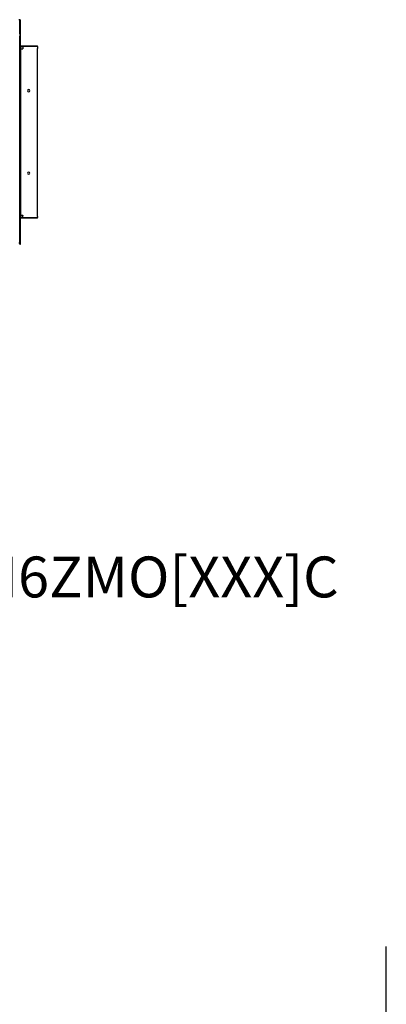
# Model space of a CAD drawing. Units: millimetres. Extents: x 2542 to 32846, y 357 to 8632.
# Drawn here: x 29501 to 30263, y 6585 to 8632 of the extents above; entities that cross this region are included whole.
import ezdxf

# ---------------------------------------------------------------- set-up
doc = ezdxf.new("R2010")
doc.units = ezdxf.units.MM
doc.layers.add('AIRZONE HARDWARE', color=7, linetype='Continuous')
doc.styles.get("Standard").update_dxf_attribs({"font": 'arial.ttf'})

msp = doc.modelspace()

# ---------------------------------------------------------------- linework, layer by layer
msp.add_line((30262.7, 5817.1), (30262.7, 6705))
at = {"layer": 'AIRZONE HARDWARE', "color": 251}
for p, q in [((29501, 8632.1), (29499.4, 8632.1)), ((29501, 8632.1), (29499.4, 8632.1)), ((29501, 8632.1), (29499.4, 8632.1)), ((29501, 8632.1), (29502.5, 8632.1)), ((29501, 8632.1), (29502.5, 8632.1)), ((29501, 8632.1), (29502.5, 8632.1)), ((29501, 8627.4), (29501, 8632.1)), ((29501, 8627.4), (29501, 8632.1)), ((29501, 8627.4), (29501, 8632.1)), ((29501, 8627.4), (29501, 8632.1)), ((29501, 8627.4), (29501, 8632.1)), ((29501, 8627.4), (29501, 8632.1)), ((29501, 8602.5), (29501, 8627.4)), ((29501, 8602.5), (29501, 8627.4)), ((29501, 8602.5), (29501, 8627.4)), ((29501, 8602.5), (29501, 8627.4)), ((29501, 8602.5), (29501, 8627.4)), ((29501, 8602.5), (29501, 8627.4)), ((29502.5, 8627.4), (29501, 8627.4)), ((29502.5, 8627.4), (29502.5, 8632.1)), ((29502.5, 8627.4), (29502.5, 8632.1)), ((29502.5, 8627.4), (29502.5, 8632.1)), ((29502.5, 8580.6), (29502.5, 8627.4)), ((29502.5, 8580.6), (29502.5, 8627.4)), ((29502.5, 8580.6), (29502.5, 8627.4)), ((29501, 8602.5), (29501, 8597.8)), ((29501, 8602.5), (29501, 8597.8)), ((29501, 8602.5), (29501, 8597.8)), ((29501, 8602.5), (29501, 8597.8)), ((29501, 8602.5), (29501, 8597.8)), ((29501, 8602.5), (29501, 8597.8)), ((29501, 8580.6), (29501, 8597.8)), ((29501, 8580.6), (29501, 8597.8)), ((29501, 8580.6), (29501, 8597.8)), ((29501, 8580.6), (29501, 8597.8)), ((29501, 8580.6), (29501, 8597.8)), ((29501, 8576.2), (29501, 8580.6)), ((29501, 8576.2), (29501, 8580.6)), ((29501, 8576.2), (29501, 8580.6)), ((29501, 8576.2), (29501, 8580.6)), ((29501, 8576.2), (29501, 8580.6)), ((29502.5, 8577.8), (29502.5, 8580.6)), ((29502.5, 8577.8), (29502.5, 8580.6)), ((29502.5, 8577.8), (29502.5, 8580.6)), ((29502.5, 8577.8), (29538, 8577.8)), ((29502.5, 8574.6), (29502.5, 8577.8)), ((29502.5, 8574.6), (29502.5, 8577.8)), ((29502.5, 8574.6), (29502.5, 8577.8)), ((29538, 8576.2), (29538, 8577.8)), ((29501, 8574.6), (29501, 8576.2)), ((29501, 8574.6), (29501, 8576.2)), ((29501, 8574.6), (29501, 8576.2)), ((29501, 8574.6), (29501, 8576.2)), ((29501, 8574.6), (29501, 8576.2)), ((29501, 8571.5), (29501, 8574.6)), ((29501, 8571.5), (29501, 8574.6)), ((29501, 8571.5), (29501, 8574.6)), ((29501, 8571.5), (29501, 8574.6)), ((29501, 8571.5), (29501, 8574.6)), ((29501, 8568.4), (29501, 8571.5)), ((29501, 8568.4), (29501, 8571.5)), ((29501, 8568.4), (29501, 8571.5)), ((29501, 8568.4), (29501, 8571.5)), ((29501, 8568.4), (29501, 8571.5)), ((29501, 8563.7), (29501, 8568.4)), ((29501, 8563.7), (29501, 8568.4)), ((29501, 8563.7), (29501, 8568.4)), ((29501, 8563.7), (29501, 8568.4)), ((29501, 8563.7), (29501, 8568.4)), ((29501, 8328.5), (29501, 8563.7)), ((29501, 8328.5), (29501, 8563.7)), ((29501, 8328.5), (29501, 8563.7)), ((29501, 8328.5), (29501, 8563.7)), ((29502.5, 8576.2), (29507.3, 8576.2)), ((29502.5, 8576.2), (29507.3, 8576.2)), ((29502.5, 8576.2), (29507.3, 8576.2)), ((29502.5, 8574.6), (29502.5, 8571.5)), ((29502.5, 8574.6), (29502.5, 8571.5)), ((29502.5, 8574.6), (29502.5, 8571.5)), ((29502.5, 8571.5), (29502.5, 8568.4)), ((29502.5, 8571.5), (29502.5, 8568.4)), ((29502.5, 8571.5), (29504.9, 8571.5)), ((29502.5, 8571.5), (29504.9, 8571.5)), ((29502.5, 8568.4), (29502.5, 8563.7)), ((29502.5, 8568.4), (29502.5, 8563.7)), ((29502.5, 8563.7), (29502.5, 8233.7)), ((29504.9, 8571.5), (29507.3, 8571.5)), ((29504.9, 8571.5), (29507.3, 8571.5)), ((29508.8, 8576.2), (29507.3, 8576.2)), ((29507.3, 8576.2), (29507.3, 8574.6)), ((29508.8, 8576.2), (29507.3, 8576.2)), ((29507.3, 8576.2), (29507.3, 8574.6)), ((29508.8, 8576.2), (29507.3, 8576.2)), ((29508.8, 8576.2), (29507.3, 8576.2)), ((29508.8, 8576.2), (29507.3, 8576.2)), ((29507.3, 8574.6), (29507.3, 8572.3)), ((29507.3, 8574.6), (29507.3, 8572.3)), ((29507.3, 8572.3), (29507.3, 8571.5)), ((29507.3, 8572.3), (29507.3, 8571.5)), ((29510, 8576.2), (29508.8, 8576.2)), ((29510, 8576.2), (29508.8, 8576.2)), ((29510, 8576.2), (29508.8, 8576.2)), ((29510, 8576.2), (29508.8, 8576.2)), ((29510, 8576.2), (29508.8, 8576.2)), ((29517.8, 8576.2), (29510, 8576.2)), ((29517.8, 8576.2), (29510, 8576.2)), ((29517.8, 8576.2), (29510, 8576.2)), ((29517.8, 8576.2), (29510, 8576.2)), ((29517.8, 8576.2), (29510, 8576.2)), ((29528.7, 8576.2), (29517.8, 8576.2)), ((29528.7, 8576.2), (29517.8, 8576.2)), ((29528.7, 8576.2), (29517.8, 8576.2)), ((29528.7, 8576.2), (29517.8, 8576.2)), ((29528.7, 8576.2), (29517.8, 8576.2)), ((29530.2, 8576.2), (29528.7, 8576.2)), ((29530.2, 8576.2), (29528.7, 8576.2)), ((29530.2, 8576.2), (29528.7, 8576.2)), ((29530.2, 8576.2), (29528.7, 8576.2)), ((29530.2, 8576.2), (29528.7, 8576.2)), ((29534.6, 8576.2), (29530.2, 8576.2)), ((29534.6, 8576.2), (29530.2, 8576.2)), ((29534.6, 8576.2), (29530.2, 8576.2)), ((29534.6, 8576.2), (29530.2, 8576.2)), ((29534.6, 8576.2), (29530.2, 8576.2)), ((29536.5, 8576.2), (29534.6, 8576.2)), ((29536.5, 8576.2), (29534.6, 8576.2)), ((29536.5, 8576.2), (29534.6, 8576.2)), ((29536.5, 8576.2), (29534.6, 8576.2)), ((29536.5, 8576.2), (29534.6, 8576.2)), ((29536.6, 8576.2), (29536.5, 8576.2)), ((29536.6, 8576.2), (29536.5, 8576.2)), ((29536.6, 8576.2), (29536.5, 8576.2)), ((29536.6, 8576.2), (29536.5, 8576.2)), ((29536.6, 8576.2), (29536.5, 8576.2)), ((29538, 8576.2), (29536.6, 8576.2)), ((29538, 8576.2), (29536.6, 8576.2)), ((29538, 8576.2), (29536.6, 8576.2)), ((29538, 8576.2), (29538, 8574.6)), ((29538, 8576.2), (29538, 8574.6)), ((29538, 8576.2), (29538, 8574.6)), ((29538, 8574.6), (29538, 8572.3)), ((29538, 8574.6), (29538, 8572.3)), ((29538, 8574.6), (29538, 8572.3)), ((29538, 8568.4), (29538, 8572.3)), ((29538, 8568.4), (29538, 8572.3)), ((29538, 8568.4), (29538, 8572.3)), ((29538, 8563.7), (29538, 8568.4)), ((29538, 8563.7), (29538, 8568.4)), ((29538, 8563.7), (29538, 8568.4)), ((29538, 8233.7), (29538, 8563.7)), ((29538, 8233.7), (29538, 8563.7)), ((29501, 8324.9), (29501, 8328.5)), ((29501, 8324.9), (29501, 8328.5)), ((29501, 8324.9), (29501, 8328.5)), ((29501, 8324.9), (29501, 8328.5)), ((29501, 8324.9), (29501, 8328.5)), ((29501, 8324.9), (29501, 8328.5)), ((29501, 8314.5), (29501, 8324.9)), ((29501, 8314.5), (29501, 8324.9)), ((29501, 8314.5), (29501, 8324.9)), ((29501, 8314.5), (29501, 8324.9)), ((29501, 8314.5), (29501, 8324.9)), ((29501, 8314.5), (29501, 8324.9)), ((29501, 8242.9), (29501, 8314.5)), ((29501, 8242.9), (29501, 8314.5)), ((29501, 8242.9), (29501, 8314.5)), ((29501, 8242.9), (29501, 8314.5)), ((29501, 8242.9), (29501, 8314.5)), ((29501, 8242.9), (29501, 8314.5)), ((29501, 8233.7), (29501, 8242.9)), ((29501, 8233.7), (29501, 8242.9)), ((29501, 8233.7), (29501, 8242.9)), ((29501, 8233.7), (29501, 8242.9)), ((29501, 8229), (29501, 8233.7)), ((29501, 8229), (29501, 8233.7)), ((29501, 8229), (29501, 8233.7)), ((29501, 8229), (29501, 8233.7)), ((29501, 8229), (29501, 8233.7)), ((29502.5, 8233.7), (29502.5, 8229)), ((29502.5, 8233.7), (29502.5, 8229)), ((29538, 8229), (29538, 8233.7)), ((29538, 8229), (29538, 8233.7)), ((29538, 8229), (29538, 8233.7)), ((29501, 8225.9), (29501, 8229)), ((29501, 8225.9), (29501, 8229)), ((29501, 8225.9), (29501, 8229)), ((29501, 8225.9), (29501, 8229)), ((29501, 8225.9), (29501, 8229)), ((29501, 8222.8), (29501, 8225.9)), ((29501, 8222.8), (29501, 8225.9)), ((29501, 8222.8), (29501, 8225.9)), ((29501, 8222.8), (29501, 8225.9)), ((29501, 8222.8), (29501, 8225.9)), ((29501, 8221.2), (29501, 8222.8)), ((29501, 8221.2), (29501, 8222.8)), ((29501, 8221.2), (29501, 8222.8)), ((29501, 8221.2), (29501, 8222.8)), ((29501, 8221.2), (29501, 8222.8)), ((29501, 8216.9), (29501, 8221.2)), ((29501, 8216.9), (29501, 8221.2)), ((29501, 8216.9), (29501, 8221.2)), ((29501, 8216.9), (29501, 8221.2)), ((29501, 8216.9), (29501, 8221.2)), ((29501, 8196.5), (29501, 8216.9)), ((29501, 8196.5), (29501, 8216.9)), ((29501, 8196.5), (29501, 8216.9)), ((29501, 8196.5), (29501, 8216.9)), ((29501, 8196.5), (29501, 8216.9)), ((29502.5, 8229), (29502.5, 8225.9)), ((29502.5, 8229), (29502.5, 8225.9)), ((29502.5, 8225.9), (29502.5, 8222.8)), ((29502.5, 8225.9), (29502.5, 8222.8)), ((29502.5, 8225.9), (29504.9, 8225.9)), ((29502.5, 8225.9), (29502.5, 8222.8)), ((29502.5, 8225.9), (29504.9, 8225.9)), ((29502.5, 8219.7), (29502.5, 8222.8)), ((29502.5, 8219.7), (29502.5, 8222.8)), ((29502.5, 8219.7), (29502.5, 8222.8)), ((29507.3, 8221.2), (29502.5, 8221.2)), ((29507.3, 8221.2), (29502.5, 8221.2)), ((29507.3, 8221.2), (29502.5, 8221.2)), ((29538, 8219.7), (29502.5, 8219.7)), ((29502.5, 8216.9), (29502.5, 8219.7)), ((29502.5, 8216.9), (29502.5, 8219.7)), ((29502.5, 8216.9), (29502.5, 8219.7)), ((29502.5, 8170), (29502.5, 8216.9)), ((29502.5, 8170), (29502.5, 8216.9)), ((29502.5, 8170), (29502.5, 8216.9)), ((29504.9, 8225.9), (29507.3, 8225.9)), ((29504.9, 8225.9), (29507.3, 8225.9)), ((29507.3, 8225.9), (29507.3, 8225.1)), ((29507.3, 8225.9), (29507.3, 8225.1)), ((29507.3, 8222.8), (29507.3, 8225.1)), ((29507.3, 8222.8), (29507.3, 8225.1)), ((29507.3, 8221.2), (29507.3, 8222.8)), ((29507.3, 8221.2), (29507.3, 8222.8)), ((29507.3, 8221.2), (29508.8, 8221.2)), ((29507.3, 8221.2), (29508.8, 8221.2)), ((29507.3, 8221.2), (29508.8, 8221.2)), ((29507.3, 8221.2), (29508.8, 8221.2)), ((29507.3, 8221.2), (29508.8, 8221.2)), ((29508.8, 8221.2), (29510, 8221.2)), ((29508.8, 8221.2), (29510, 8221.2)), ((29508.8, 8221.2), (29510, 8221.2)), ((29508.8, 8221.2), (29510, 8221.2)), ((29508.8, 8221.2), (29510, 8221.2)), ((29510, 8221.2), (29510.3, 8221.2)), ((29510, 8221.2), (29510.3, 8221.2)), ((29510, 8221.2), (29510.3, 8221.2)), ((29510, 8221.2), (29510.3, 8221.2)), ((29510, 8221.2), (29510.3, 8221.2)), ((29510.3, 8221.2), (29517.8, 8221.2)), ((29510.3, 8221.2), (29517.8, 8221.2)), ((29510.3, 8221.2), (29517.8, 8221.2)), ((29510.3, 8221.2), (29517.8, 8221.2)), ((29510.3, 8221.2), (29517.8, 8221.2)), ((29517.8, 8221.2), (29528.7, 8221.2)), ((29517.8, 8221.2), (29528.7, 8221.2)), ((29517.8, 8221.2), (29528.7, 8221.2)), ((29517.8, 8221.2), (29528.7, 8221.2)), ((29517.8, 8221.2), (29528.7, 8221.2)), ((29528.7, 8221.2), (29530.2, 8221.2)), ((29528.7, 8221.2), (29530.2, 8221.2)), ((29528.7, 8221.2), (29530.2, 8221.2)), ((29528.7, 8221.2), (29530.2, 8221.2)), ((29528.7, 8221.2), (29530.2, 8221.2)), ((29530.2, 8221.2), (29534.6, 8221.2)), ((29530.2, 8221.2), (29534.6, 8221.2)), ((29530.2, 8221.2), (29534.6, 8221.2)), ((29530.2, 8221.2), (29534.6, 8221.2)), ((29530.2, 8221.2), (29534.6, 8221.2)), ((29534.6, 8221.2), (29536.5, 8221.2)), ((29534.6, 8221.2), (29536.5, 8221.2)), ((29534.6, 8221.2), (29536.5, 8221.2)), ((29534.6, 8221.2), (29536.5, 8221.2)), ((29534.6, 8221.2), (29536.5, 8221.2)), ((29536.5, 8221.2), (29536.6, 8221.2)), ((29536.5, 8221.2), (29536.6, 8221.2)), ((29536.5, 8221.2), (29536.6, 8221.2)), ((29536.5, 8221.2), (29536.6, 8221.2)), ((29536.5, 8221.2), (29536.6, 8221.2)), ((29536.6, 8221.2), (29538, 8221.2)), ((29536.6, 8221.2), (29538, 8221.2)), ((29536.6, 8221.2), (29538, 8221.2)), ((29538, 8225.1), (29538, 8229)), ((29538, 8225.1), (29538, 8229)), ((29538, 8225.1), (29538, 8229)), ((29538, 8222.8), (29538, 8225.1)), ((29538, 8222.8), (29538, 8225.1)), ((29538, 8222.8), (29538, 8225.1)), ((29538, 8222.8), (29538, 8221.2)), ((29538, 8222.8), (29538, 8221.2)), ((29538, 8222.8), (29538, 8221.2)), ((29538, 8219.7), (29538, 8221.2)), ((29501, 8191.8), (29501, 8196.5)), ((29501, 8191.8), (29501, 8196.5)), ((29501, 8191.8), (29501, 8196.5)), ((29501, 8191.8), (29501, 8196.5)), ((29501, 8191.8), (29501, 8196.5)), ((29501, 8191.8), (29501, 8196.5)), ((29501, 8170), (29501, 8191.8)), ((29501, 8170), (29501, 8191.8)), ((29501, 8170), (29501, 8191.8)), ((29501, 8170), (29501, 8191.8)), ((29501, 8170), (29501, 8191.8)), ((29501, 8170), (29501, 8191.8)), ((29499.4, 8168.3), (29501, 8168.3)), ((29499.4, 8168.3), (29501, 8168.3)), ((29501, 8170), (29502.5, 8170)), ((29501, 8168.9), (29501, 8170)), ((29501, 8168.9), (29501, 8170)), ((29501, 8168.9), (29501, 8170)), ((29501, 8168.9), (29501, 8170)), ((29501, 8168.9), (29501, 8170)), ((29501, 8168.9), (29501, 8170)), ((29501, 8168.3), (29501, 8168.9)), ((29501, 8168.3), (29501, 8168.9)), ((29501, 8168.3), (29501, 8168.9)), ((29501, 8168.3), (29501, 8168.9)), ((29501, 8168.3), (29501, 8168.9)), ((29501, 8165.3), (29501, 8168.3)), ((29501, 8165.3), (29501, 8168.3)), ((29501, 8165.3), (29501, 8168.3)), ((29502.5, 8165.3), (29502.5, 8170)), ((29502.5, 8165.3), (29502.5, 8170)), ((29502.5, 8165.3), (29502.5, 8170)), ((29501, 8165.3), (29502.5, 8165.3)), ((29501, 8165.3), (29502.5, 8165.3)), ((29501, 8165.3), (29502.5, 8165.3))]:
    msp.add_line(p, q, dxfattribs=at)
for centre, start, end in [((29519.5, 8484.3), 90, 270), ((29519.5, 8484.3), 90, 270), ((29519.5, 8484.3), 270, 90), ((29519.5, 8484.3), 270, 90), ((29519.5, 8313.1), 90, 270), ((29519.5, 8313.1), 90, 270), ((29519.5, 8313.1), 270, 90), ((29519.5, 8313.1), 270, 90)]:
    msp.add_arc(centre, 2.34, start, end, dxfattribs=at)

# ---------------------------------------------------------------- texts
at = {"color": 5, "insert": (29352.8, 7516, -413.3), "char_height": 85, "attachment_point": 1}
msp.add_mtext_dynamic_manual_height_columns('\\pxqc;AZDI6ZMO[XXX]C', width=701.575, gutter_width=105.3, heights=[104.6], dxfattribs=at)

doc.saveas('drawing.dxf')
